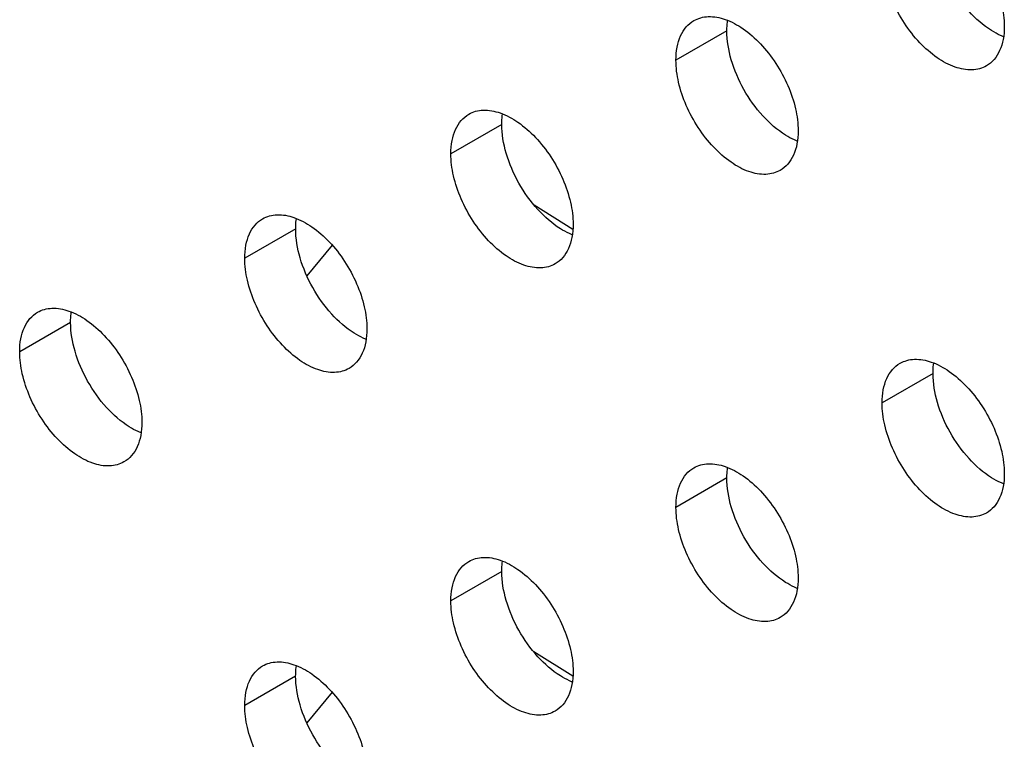
# Model space of a CAD drawing. Units: millimetres. Extents: x 124 to 189, y 47 to 172.
# Drawn here: x 134 to 140, y 114 to 119 of the extents above; entities that cross this region are included whole.
import ezdxf

# ---------------------------------------------------------------- set-up
doc = ezdxf.new("R2010")
doc.units = ezdxf.units.MM
doc.header["$LTSCALE"] = 16.335
doc.layers.get('0').update_dxf_attribs({"linetype": 'CONTINUOUS'})
doc.layers.add('ASSI', color=7, linetype='CONTINUOUS')

msp = doc.modelspace()

# ---------------------------------------------------------------- linework, layer by layer
at = {"color": 250, "linetype": 'CONTINUOUS'}
for p, q in [((138.434, 118.7795), (138.0804, 118.5754)), ((136.8709, 118.1301), (136.5174, 117.926)), ((135.4392, 117.4044), (135.0856, 117.2002)), ((133.876, 116.755), (133.5224, 116.5509)), ((139.8659, 116.4006), (139.5123, 116.1965)), ((138.434, 115.675), (138.0804, 115.4709)), ((136.8709, 115.0255), (136.5174, 114.8214)), ((135.4391, 114.2998), (135.0856, 114.0957))]:
    msp.add_line(p, q, dxfattribs=at)
at = {"color": 7, "linetype": 'CONTINUOUS'}
for p, q in [((137.3646, 117.4012), (137.0961, 117.568)), ((135.6931, 117.2912), (135.5169, 117.0775)), ((137.3647, 114.2985), (137.0925, 114.4676)), ((135.6923, 114.1876), (135.5164, 113.9742))]:
    msp.add_line(p, q, dxfattribs=at)
for points, knots in [([(139.6366, 119.5756), (139.6514, 119.5841), (139.684, 119.5977), (139.7584, 119.6085), (139.8633, 119.588), (139.9869, 119.5202), (140.1057, 119.4151), (140.2104, 119.2809), (140.293, 119.1284), (140.3465, 118.9701), (140.3609, 118.8623), (140.3609, 118.811)], [0, 0, 0, 0, 0.042878, 0.087528, 0.186941, 0.304263, 0.437996, 0.582405, 0.729624, 0.871261, 1, 1, 1, 1]), ([(140.273, 118.7805), (140.2147, 118.8169), (140.1051, 118.9135), (139.9774, 119.0932), (139.8906, 119.2947), (139.8659, 119.4374), (139.8659, 119.505)], [0, 0, 0, 0, 0.239688, 0.5025, 0.763945, 1, 1, 1, 1]), ([(140.2365, 118.5363), (140.2217, 118.5278), (140.1891, 118.5142), (140.1148, 118.5034), (140.0099, 118.5239), (139.8863, 118.5917), (139.7675, 118.6968), (139.6627, 118.831), (139.5802, 118.9835), (139.5267, 119.1418), (139.5123, 119.2496), (139.5123, 119.3009)], [0, 0, 0, 0, 0.042878, 0.087528, 0.186941, 0.304263, 0.437996, 0.582405, 0.729624, 0.871261, 1, 1, 1, 1]), ([(138.2048, 118.8501), (138.2196, 118.8586), (138.2522, 118.8722), (138.3265, 118.883), (138.4314, 118.8625), (138.555, 118.7947), (138.6738, 118.6896), (138.7786, 118.5554), (138.8611, 118.4029), (138.9146, 118.2446), (138.929, 118.1367), (138.929, 118.0855)], [0, 0, 0, 0, 0.042878, 0.087528, 0.186941, 0.304263, 0.437996, 0.582405, 0.729624, 0.871261, 1, 1, 1, 1]), ([(138.434, 118.7795), (138.434, 118.7858), (138.4344, 118.81), (138.4365, 118.8342), (138.4391, 118.852)], [0, 0, 0, 0, 0.257455, 1, 1, 1, 1]), ([(138.0804, 118.5754), (138.0804, 118.6058), (138.085, 118.6636), (138.1085, 118.7431), (138.1479, 118.8075), (138.185, 118.8387), (138.2048, 118.8501)], [0, 0, 0, 0, 0.289752, 0.54908, 0.782217, 1, 1, 1, 1]), ([(140.3609, 118.811), (140.3609, 118.7806), (140.3563, 118.7227), (140.3328, 118.6433), (140.2934, 118.5788), (140.2563, 118.5477), (140.2365, 118.5363)], [0, 0, 0, 0, 0.289752, 0.54908, 0.782217, 1, 1, 1, 1]), ([(138.8411, 118.055), (138.7828, 118.0914), (138.6732, 118.188), (138.5455, 118.3677), (138.4587, 118.5692), (138.434, 118.7119), (138.434, 118.7795)], [0, 0, 0, 0, 0.239688, 0.5025, 0.763945, 1, 1, 1, 1]), ([(140.3557, 118.7382), (140.3488, 118.741), (140.3203, 118.7531), (140.293, 118.768), (140.273, 118.7805)], [0, 0, 0, 0, 0.240423, 1, 1, 1, 1]), ([(138.8047, 117.8108), (138.7899, 117.8023), (138.7572, 117.7887), (138.6829, 117.7778), (138.578, 117.7983), (138.4544, 117.8662), (138.3356, 117.9713), (138.2308, 118.1055), (138.1483, 118.258), (138.0948, 118.4163), (138.0804, 118.5241), (138.0804, 118.5754)], [0, 0, 0, 0, 0.042878, 0.087528, 0.186941, 0.304263, 0.437996, 0.582405, 0.729624, 0.871261, 1, 1, 1, 1]), ([(136.5174, 117.926), (136.5174, 117.9564), (136.522, 118.0142), (136.5454, 118.0937), (136.5848, 118.1581), (136.6219, 118.1893), (136.6417, 118.2007)], [0, 0, 0, 0, 0.289752, 0.54908, 0.782217, 1, 1, 1, 1]), ([(136.6417, 118.2007), (136.6565, 118.2092), (136.6891, 118.2228), (136.7634, 118.2336), (136.8683, 118.2131), (136.9919, 118.1453), (137.1107, 118.0402), (137.2155, 117.906), (137.298, 117.7535), (137.3516, 117.5952), (137.3659, 117.4873), (137.3659, 117.4361)], [0, 0, 0, 0, 0.042878, 0.087528, 0.186941, 0.304263, 0.437996, 0.582405, 0.729624, 0.871261, 1, 1, 1, 1]), ([(136.8709, 118.1301), (136.8709, 118.1364), (136.8713, 118.1606), (136.8734, 118.1848), (136.876, 118.2026)], [0, 0, 0, 0, 0.257455, 1, 1, 1, 1]), ([(137.278, 117.4056), (137.2198, 117.442), (137.1102, 117.5386), (136.9824, 117.7183), (136.8956, 117.9198), (136.8709, 118.0625), (136.8709, 118.1301)], [0, 0, 0, 0, 0.239688, 0.5025, 0.763945, 1, 1, 1, 1]), ([(138.929, 118.0855), (138.929, 118.0551), (138.9244, 117.9972), (138.9009, 117.9178), (138.8615, 117.8533), (138.8245, 117.8222), (138.8047, 117.8108)], [0, 0, 0, 0, 0.289752, 0.54908, 0.782217, 1, 1, 1, 1]), ([(138.9238, 118.0127), (138.9169, 118.0155), (138.8884, 118.0276), (138.8611, 118.0425), (138.8411, 118.055)], [0, 0, 0, 0, 0.240423, 1, 1, 1, 1]), ([(137.2416, 117.1614), (137.2268, 117.1529), (137.1942, 117.1393), (137.1199, 117.1284), (137.0149, 117.1489), (136.8914, 117.2168), (136.7726, 117.3219), (136.6678, 117.4561), (136.5853, 117.6086), (136.5317, 117.7669), (136.5174, 117.8747), (136.5174, 117.926)], [0, 0, 0, 0, 0.042878, 0.087528, 0.186941, 0.304263, 0.437996, 0.582405, 0.729624, 0.871261, 1, 1, 1, 1]), ([(135.2099, 117.4749), (135.2247, 117.4834), (135.2573, 117.497), (135.3317, 117.5078), (135.4366, 117.4873), (135.5602, 117.4195), (135.679, 117.3144), (135.7837, 117.1802), (135.8663, 117.0277), (135.9198, 116.8694), (135.9341, 116.7616), (135.9341, 116.7103)], [0, 0, 0, 0, 0.042878, 0.087528, 0.186941, 0.304263, 0.437996, 0.582405, 0.729624, 0.871261, 1, 1, 1, 1]), ([(135.0856, 117.2002), (135.0856, 117.2306), (135.0902, 117.2885), (135.1137, 117.3679), (135.1531, 117.4323), (135.1901, 117.4635), (135.2099, 117.4749)], [0, 0, 0, 0, 0.289752, 0.54908, 0.782217, 1, 1, 1, 1]), ([(135.4392, 117.4044), (135.4392, 117.4106), (135.4396, 117.4348), (135.4416, 117.459), (135.4442, 117.4768)], [0, 0, 0, 0, 0.257455, 1, 1, 1, 1]), ([(137.3659, 117.4361), (137.3659, 117.4057), (137.3613, 117.3478), (137.3379, 117.2684), (137.2984, 117.2039), (137.2614, 117.1728), (137.2416, 117.1614)], [0, 0, 0, 0, 0.289752, 0.54908, 0.782217, 1, 1, 1, 1]), ([(135.8463, 116.6798), (135.788, 116.7162), (135.6784, 116.8128), (135.5507, 116.9925), (135.4639, 117.194), (135.4392, 117.3367), (135.4392, 117.4044)], [0, 0, 0, 0, 0.239688, 0.5025, 0.763945, 1, 1, 1, 1]), ([(137.3608, 117.3633), (137.3538, 117.3661), (137.3253, 117.3782), (137.298, 117.3931), (137.278, 117.4056)], [0, 0, 0, 0, 0.240423, 1, 1, 1, 1]), ([(135.8098, 116.4356), (135.795, 116.4271), (135.7624, 116.4135), (135.6881, 116.4027), (135.5832, 116.4232), (135.4596, 116.491), (135.3408, 116.5961), (135.236, 116.7303), (135.1535, 116.8828), (135.1, 117.0411), (135.0856, 117.1489), (135.0856, 117.2002)], [0, 0, 0, 0, 0.042878, 0.087528, 0.186941, 0.304263, 0.437996, 0.582405, 0.729624, 0.871261, 1, 1, 1, 1]), ([(133.5224, 116.5509), (133.5224, 116.5813), (133.527, 116.6391), (133.5505, 116.7185), (133.5899, 116.783), (133.6269, 116.8141), (133.6467, 116.8255)], [0, 0, 0, 0, 0.289752, 0.54908, 0.782217, 1, 1, 1, 1]), ([(133.6467, 116.8255), (133.6615, 116.8341), (133.6942, 116.8476), (133.7685, 116.8585), (133.8734, 116.838), (133.997, 116.7702), (134.1158, 116.6651), (134.2206, 116.5309), (134.3031, 116.3783), (134.3566, 116.22), (134.371, 116.1122), (134.371, 116.0609)], [0, 0, 0, 0, 0.042878, 0.087528, 0.186941, 0.304263, 0.437996, 0.582405, 0.729624, 0.871261, 1, 1, 1, 1]), ([(133.876, 116.755), (133.876, 116.7612), (133.8764, 116.7854), (133.8784, 116.8096), (133.881, 116.8274)], [0, 0, 0, 0, 0.257455, 1, 1, 1, 1]), ([(134.2831, 116.0305), (134.2248, 116.0668), (134.1152, 116.1634), (133.9875, 116.3431), (133.9007, 116.5447), (133.876, 116.6873), (133.876, 116.755)], [0, 0, 0, 0, 0.239688, 0.5025, 0.763945, 1, 1, 1, 1]), ([(135.9341, 116.7103), (135.9341, 116.6799), (135.9295, 116.6221), (135.9061, 116.5426), (135.8667, 116.4782), (135.8296, 116.447), (135.8098, 116.4356)], [0, 0, 0, 0, 0.289752, 0.54908, 0.782217, 1, 1, 1, 1]), ([(135.929, 116.6375), (135.9221, 116.6403), (135.8936, 116.6524), (135.8663, 116.6674), (135.8463, 116.6798)], [0, 0, 0, 0, 0.240423, 1, 1, 1, 1]), ([(134.2466, 115.7863), (134.2318, 115.7777), (134.1992, 115.7642), (134.1249, 115.7533), (134.02, 115.7738), (133.8964, 115.8416), (133.7776, 115.9467), (133.6728, 116.0809), (133.5903, 116.2334), (133.5368, 116.3918), (133.5224, 116.4996), (133.5224, 116.5509)], [0, 0, 0, 0, 0.042878, 0.087528, 0.186941, 0.304263, 0.437996, 0.582405, 0.729624, 0.871261, 1, 1, 1, 1]), ([(139.5123, 116.1965), (139.5123, 116.2269), (139.5169, 116.2847), (139.5404, 116.3642), (139.5798, 116.4286), (139.6168, 116.4598), (139.6366, 116.4712)], [0, 0, 0, 0, 0.289752, 0.54908, 0.782217, 1, 1, 1, 1]), ([(139.6366, 116.4712), (139.6514, 116.4797), (139.684, 116.4933), (139.7584, 116.5041), (139.8633, 116.4836), (139.9869, 116.4158), (140.1057, 116.3107), (140.2104, 116.1765), (140.293, 116.024), (140.3465, 115.8657), (140.3609, 115.7579), (140.3609, 115.7066)], [0, 0, 0, 0, 0.042878, 0.087528, 0.186941, 0.304263, 0.437996, 0.582405, 0.729624, 0.871261, 1, 1, 1, 1]), ([(139.8659, 116.4006), (139.8659, 116.4069), (139.8663, 116.4311), (139.8683, 116.4553), (139.8709, 116.4731)], [0, 0, 0, 0, 0.257455, 1, 1, 1, 1]), ([(140.273, 115.6761), (140.2147, 115.7125), (140.1051, 115.8091), (139.9774, 115.9888), (139.8906, 116.1903), (139.8659, 116.333), (139.8659, 116.4006)], [0, 0, 0, 0, 0.239688, 0.5025, 0.763945, 1, 1, 1, 1]), ([(140.2365, 115.4319), (140.2217, 115.4234), (140.1891, 115.4098), (140.1148, 115.399), (140.0099, 115.4195), (139.8863, 115.4873), (139.7675, 115.5924), (139.6627, 115.7266), (139.5802, 115.8791), (139.5267, 116.0374), (139.5123, 116.1452), (139.5123, 116.1965)], [0, 0, 0, 0, 0.042878, 0.087528, 0.186941, 0.304263, 0.437996, 0.582405, 0.729624, 0.871261, 1, 1, 1, 1]), ([(134.371, 116.0609), (134.371, 116.0305), (134.3664, 115.9727), (134.3429, 115.8933), (134.3035, 115.8288), (134.2664, 115.7977), (134.2466, 115.7863)], [0, 0, 0, 0, 0.289752, 0.54908, 0.782217, 1, 1, 1, 1]), ([(134.3658, 115.9882), (134.3589, 115.9909), (134.3304, 116.0031), (134.3031, 116.018), (134.2831, 116.0305)], [0, 0, 0, 0, 0.240423, 1, 1, 1, 1]), ([(138.2048, 115.7455), (138.2196, 115.7541), (138.2522, 115.7676), (138.3265, 115.7785), (138.4314, 115.758), (138.555, 115.6902), (138.6738, 115.5851), (138.7786, 115.4509), (138.8611, 115.2984), (138.9146, 115.14), (138.929, 115.0322), (138.929, 114.9809)], [0, 0, 0, 0, 0.042878, 0.087528, 0.186941, 0.304263, 0.437996, 0.582405, 0.729624, 0.871261, 1, 1, 1, 1]), ([(138.0804, 115.4709), (138.0804, 115.5013), (138.085, 115.5591), (138.1085, 115.6385), (138.1479, 115.703), (138.185, 115.7341), (138.2048, 115.7455)], [0, 0, 0, 0, 0.289752, 0.54908, 0.782217, 1, 1, 1, 1]), ([(138.434, 115.675), (138.434, 115.6812), (138.4344, 115.7054), (138.4365, 115.7296), (138.4391, 115.7474)], [0, 0, 0, 0, 0.257455, 1, 1, 1, 1]), ([(140.3609, 115.7066), (140.3609, 115.6762), (140.3563, 115.6183), (140.3328, 115.5389), (140.2934, 115.4745), (140.2563, 115.4433), (140.2365, 115.4319)], [0, 0, 0, 0, 0.289752, 0.54908, 0.782217, 1, 1, 1, 1]), ([(138.8411, 114.9505), (138.7828, 114.9868), (138.6732, 115.0834), (138.5455, 115.2631), (138.4587, 115.4647), (138.434, 115.6074), (138.434, 115.675)], [0, 0, 0, 0, 0.239688, 0.5025, 0.763945, 1, 1, 1, 1]), ([(140.3557, 115.6338), (140.3488, 115.6366), (140.3203, 115.6487), (140.293, 115.6636), (140.273, 115.6761)], [0, 0, 0, 0, 0.240423, 1, 1, 1, 1]), ([(138.8047, 114.7063), (138.7899, 114.6977), (138.7572, 114.6842), (138.6829, 114.6733), (138.578, 114.6938), (138.4544, 114.7616), (138.3356, 114.8667), (138.2308, 115.0009), (138.1483, 115.1534), (138.0948, 115.3118), (138.0804, 115.4196), (138.0804, 115.4709)], [0, 0, 0, 0, 0.042878, 0.087528, 0.186941, 0.304263, 0.437996, 0.582405, 0.729624, 0.871261, 1, 1, 1, 1]), ([(136.5174, 114.8214), (136.5174, 114.8518), (136.522, 114.9096), (136.5454, 114.9891), (136.5848, 115.0535), (136.6219, 115.0847), (136.6417, 115.0961)], [0, 0, 0, 0, 0.289752, 0.54908, 0.782217, 1, 1, 1, 1]), ([(136.6417, 115.0961), (136.6565, 115.1046), (136.6891, 115.1182), (136.7634, 115.129), (136.8683, 115.1085), (136.9919, 115.0407), (137.1107, 114.9356), (137.2155, 114.8014), (137.298, 114.6489), (137.3515, 114.4906), (137.3659, 114.3828), (137.3659, 114.3315)], [0, 0, 0, 0, 0.042878, 0.087528, 0.186941, 0.304263, 0.437996, 0.582405, 0.729624, 0.871261, 1, 1, 1, 1]), ([(136.8709, 115.0255), (136.8709, 115.0318), (136.8713, 115.056), (136.8734, 115.0802), (136.876, 115.098)], [0, 0, 0, 0, 0.257455, 1, 1, 1, 1]), ([(137.278, 114.301), (137.2198, 114.3374), (137.1101, 114.434), (136.9824, 114.6137), (136.8956, 114.8152), (136.8709, 114.9579), (136.8709, 115.0255)], [0, 0, 0, 0, 0.239688, 0.5025, 0.763945, 1, 1, 1, 1]), ([(138.929, 114.9809), (138.929, 114.9505), (138.9244, 114.8927), (138.9009, 114.8133), (138.8615, 114.7488), (138.8245, 114.7177), (138.8047, 114.7063)], [0, 0, 0, 0, 0.289752, 0.54908, 0.782217, 1, 1, 1, 1]), ([(138.9238, 114.9082), (138.9169, 114.9109), (138.8884, 114.9231), (138.8611, 114.938), (138.8411, 114.9505)], [0, 0, 0, 0, 0.240423, 1, 1, 1, 1]), ([(137.2416, 114.0568), (137.2268, 114.0483), (137.1942, 114.0347), (137.1198, 114.0239), (137.0149, 114.0444), (136.8913, 114.1122), (136.7726, 114.2173), (136.6678, 114.3515), (136.5853, 114.504), (136.5317, 114.6623), (136.5174, 114.7701), (136.5174, 114.8214)], [0, 0, 0, 0, 0.042878, 0.087528, 0.186941, 0.304263, 0.437996, 0.582405, 0.729624, 0.871261, 1, 1, 1, 1]), ([(135.0856, 114.0957), (135.0856, 114.1261), (135.0902, 114.1839), (135.1136, 114.2634), (135.1531, 114.3278), (135.1901, 114.3589), (135.2099, 114.3704)], [0, 0, 0, 0, 0.289752, 0.54908, 0.782217, 1, 1, 1, 1]), ([(135.2099, 114.3704), (135.2247, 114.3789), (135.2573, 114.3924), (135.3316, 114.4033), (135.4366, 114.3828), (135.5601, 114.315), (135.6789, 114.2099), (135.7837, 114.0757), (135.8662, 113.9232), (135.9198, 113.7649), (135.9341, 113.657), (135.9341, 113.6058)], [0, 0, 0, 0, 0.042878, 0.087528, 0.186941, 0.304263, 0.437996, 0.582405, 0.729624, 0.871261, 1, 1, 1, 1]), ([(135.4391, 114.2998), (135.4391, 114.3061), (135.4396, 114.3303), (135.4416, 114.3545), (135.4442, 114.3722)], [0, 0, 0, 0, 0.257455, 1, 1, 1, 1]), ([(135.8463, 113.5753), (135.788, 113.6116), (135.6784, 113.7083), (135.5506, 113.888), (135.4639, 114.0895), (135.4391, 114.2322), (135.4391, 114.2998)], [0, 0, 0, 0, 0.239688, 0.5025, 0.763945, 1, 1, 1, 1]), ([(137.3659, 114.3315), (137.3659, 114.3011), (137.3613, 114.2432), (137.3379, 114.1638), (137.2984, 114.0993), (137.2614, 114.0682), (137.2416, 114.0568)], [0, 0, 0, 0, 0.289752, 0.54908, 0.782217, 1, 1, 1, 1]), ([(137.3608, 114.2587), (137.3538, 114.2615), (137.3253, 114.2736), (137.298, 114.2885), (137.278, 114.301)], [0, 0, 0, 0, 0.240423, 1, 1, 1, 1]), ([(135.8098, 113.3311), (135.795, 113.3225), (135.7624, 113.309), (135.6881, 113.2981), (135.5832, 113.3186), (135.4596, 113.3865), (135.3408, 113.4915), (135.236, 113.6257), (135.1535, 113.7783), (135.0999, 113.9366), (135.0856, 114.0444), (135.0856, 114.0957)], [0, 0, 0, 0, 0.042878, 0.087528, 0.186941, 0.304263, 0.437996, 0.582405, 0.729624, 0.871261, 1, 1, 1, 1])]:
    msp.add_open_spline(points, degree=3, knots=knots, dxfattribs=at)
at = {"layer": 'ASSI', "color": 250, "linetype": 'CONTINUOUS'}
for p, q in [((138.434, 118.7795), (138.0804, 118.5754)), ((136.8709, 118.1301), (136.5174, 117.926)), ((135.4392, 117.4044), (135.0856, 117.2002)), ((133.876, 116.755), (133.5224, 116.5509)), ((139.8659, 116.4006), (139.5123, 116.1965)), ((138.434, 115.675), (138.0804, 115.4709)), ((136.8709, 115.0255), (136.5174, 114.8214)), ((135.4391, 114.2998), (135.0856, 114.0957))]:
    msp.add_line(p, q, dxfattribs=at)
at = {"layer": 'ASSI', "color": 7, "linetype": 'CONTINUOUS'}
for points, knots in [([(139.6366, 119.5756), (139.6514, 119.5841), (139.684, 119.5977), (139.7584, 119.6085), (139.8633, 119.588), (139.9869, 119.5202), (140.1057, 119.4151), (140.2104, 119.2809), (140.293, 119.1284), (140.3465, 118.9701), (140.3609, 118.8623), (140.3609, 118.811)], [0, 0, 0, 0, 0.042878, 0.087528, 0.186941, 0.304263, 0.437996, 0.582405, 0.729624, 0.871261, 1, 1, 1, 1]), ([(140.273, 118.7805), (140.2147, 118.8169), (140.1051, 118.9135), (139.9774, 119.0932), (139.8906, 119.2947), (139.8659, 119.4374), (139.8659, 119.505)], [0, 0, 0, 0, 0.239688, 0.5025, 0.763945, 1, 1, 1, 1]), ([(140.2365, 118.5363), (140.2217, 118.5278), (140.1891, 118.5142), (140.1148, 118.5034), (140.0099, 118.5239), (139.8863, 118.5917), (139.7675, 118.6968), (139.6627, 118.831), (139.5802, 118.9835), (139.5267, 119.1418), (139.5123, 119.2496), (139.5123, 119.3009)], [0, 0, 0, 0, 0.042878, 0.087528, 0.186941, 0.304263, 0.437996, 0.582405, 0.729624, 0.871261, 1, 1, 1, 1]), ([(138.2048, 118.8501), (138.2196, 118.8586), (138.2522, 118.8722), (138.3265, 118.883), (138.4314, 118.8625), (138.555, 118.7947), (138.6738, 118.6896), (138.7786, 118.5554), (138.8611, 118.4029), (138.9146, 118.2446), (138.929, 118.1367), (138.929, 118.0855)], [0, 0, 0, 0, 0.042878, 0.087528, 0.186941, 0.304263, 0.437996, 0.582405, 0.729624, 0.871261, 1, 1, 1, 1]), ([(138.434, 118.7795), (138.434, 118.7858), (138.4344, 118.81), (138.4365, 118.8342), (138.4391, 118.852)], [0, 0, 0, 0, 0.257455, 1, 1, 1, 1]), ([(138.0804, 118.5754), (138.0804, 118.6058), (138.085, 118.6636), (138.1085, 118.7431), (138.1479, 118.8075), (138.185, 118.8387), (138.2048, 118.8501)], [0, 0, 0, 0, 0.289752, 0.54908, 0.782217, 1, 1, 1, 1]), ([(140.3609, 118.811), (140.3609, 118.7806), (140.3563, 118.7227), (140.3328, 118.6433), (140.2934, 118.5788), (140.2563, 118.5477), (140.2365, 118.5363)], [0, 0, 0, 0, 0.289752, 0.54908, 0.782217, 1, 1, 1, 1]), ([(138.8411, 118.055), (138.7828, 118.0914), (138.6732, 118.188), (138.5455, 118.3677), (138.4587, 118.5692), (138.434, 118.7119), (138.434, 118.7795)], [0, 0, 0, 0, 0.239688, 0.5025, 0.763945, 1, 1, 1, 1]), ([(140.3557, 118.7382), (140.3488, 118.741), (140.3203, 118.7531), (140.293, 118.768), (140.273, 118.7805)], [0, 0, 0, 0, 0.240423, 1, 1, 1, 1]), ([(138.8047, 117.8108), (138.7899, 117.8023), (138.7572, 117.7887), (138.6829, 117.7778), (138.578, 117.7983), (138.4544, 117.8662), (138.3356, 117.9713), (138.2308, 118.1055), (138.1483, 118.258), (138.0948, 118.4163), (138.0804, 118.5241), (138.0804, 118.5754)], [0, 0, 0, 0, 0.042878, 0.087528, 0.186941, 0.304263, 0.437996, 0.582405, 0.729624, 0.871261, 1, 1, 1, 1]), ([(136.5174, 117.926), (136.5174, 117.9564), (136.522, 118.0142), (136.5454, 118.0937), (136.5848, 118.1581), (136.6219, 118.1893), (136.6417, 118.2007)], [0, 0, 0, 0, 0.289752, 0.54908, 0.782217, 1, 1, 1, 1]), ([(136.6417, 118.2007), (136.6565, 118.2092), (136.6891, 118.2228), (136.7634, 118.2336), (136.8683, 118.2131), (136.9919, 118.1453), (137.1107, 118.0402), (137.2155, 117.906), (137.298, 117.7535), (137.3516, 117.5952), (137.3659, 117.4873), (137.3659, 117.4361)], [0, 0, 0, 0, 0.042878, 0.087528, 0.186941, 0.304263, 0.437996, 0.582405, 0.729624, 0.871261, 1, 1, 1, 1]), ([(136.8709, 118.1301), (136.8709, 118.1364), (136.8713, 118.1606), (136.8734, 118.1848), (136.876, 118.2026)], [0, 0, 0, 0, 0.257455, 1, 1, 1, 1]), ([(137.278, 117.4056), (137.2198, 117.442), (137.1102, 117.5386), (136.9824, 117.7183), (136.8956, 117.9198), (136.8709, 118.0625), (136.8709, 118.1301)], [0, 0, 0, 0, 0.239688, 0.5025, 0.763945, 1, 1, 1, 1]), ([(138.929, 118.0855), (138.929, 118.0551), (138.9244, 117.9972), (138.9009, 117.9178), (138.8615, 117.8533), (138.8245, 117.8222), (138.8047, 117.8108)], [0, 0, 0, 0, 0.289752, 0.54908, 0.782217, 1, 1, 1, 1]), ([(138.9238, 118.0127), (138.9169, 118.0155), (138.8884, 118.0276), (138.8611, 118.0425), (138.8411, 118.055)], [0, 0, 0, 0, 0.240423, 1, 1, 1, 1]), ([(137.2416, 117.1614), (137.2268, 117.1529), (137.1942, 117.1393), (137.1199, 117.1284), (137.0149, 117.1489), (136.8914, 117.2168), (136.7726, 117.3219), (136.6678, 117.4561), (136.5853, 117.6086), (136.5317, 117.7669), (136.5174, 117.8747), (136.5174, 117.926)], [0, 0, 0, 0, 0.042878, 0.087528, 0.186941, 0.304263, 0.437996, 0.582405, 0.729624, 0.871261, 1, 1, 1, 1]), ([(135.2099, 117.4749), (135.2247, 117.4834), (135.2573, 117.497), (135.3317, 117.5078), (135.4366, 117.4873), (135.5602, 117.4195), (135.679, 117.3144), (135.7837, 117.1802), (135.8663, 117.0277), (135.9198, 116.8694), (135.9341, 116.7616), (135.9341, 116.7103)], [0, 0, 0, 0, 0.042878, 0.087528, 0.186941, 0.304263, 0.437996, 0.582405, 0.729624, 0.871261, 1, 1, 1, 1]), ([(135.0856, 117.2002), (135.0856, 117.2306), (135.0902, 117.2885), (135.1137, 117.3679), (135.1531, 117.4323), (135.1901, 117.4635), (135.2099, 117.4749)], [0, 0, 0, 0, 0.289752, 0.54908, 0.782217, 1, 1, 1, 1]), ([(135.4392, 117.4044), (135.4392, 117.4106), (135.4396, 117.4348), (135.4416, 117.459), (135.4442, 117.4768)], [0, 0, 0, 0, 0.257455, 1, 1, 1, 1]), ([(137.3659, 117.4361), (137.3659, 117.4057), (137.3613, 117.3478), (137.3379, 117.2684), (137.2984, 117.2039), (137.2614, 117.1728), (137.2416, 117.1614)], [0, 0, 0, 0, 0.289752, 0.54908, 0.782217, 1, 1, 1, 1]), ([(135.8463, 116.6798), (135.788, 116.7162), (135.6784, 116.8128), (135.5507, 116.9925), (135.4639, 117.194), (135.4392, 117.3367), (135.4392, 117.4044)], [0, 0, 0, 0, 0.239688, 0.5025, 0.763945, 1, 1, 1, 1]), ([(137.3608, 117.3633), (137.3538, 117.3661), (137.3253, 117.3782), (137.298, 117.3931), (137.278, 117.4056)], [0, 0, 0, 0, 0.240423, 1, 1, 1, 1]), ([(135.8098, 116.4356), (135.795, 116.4271), (135.7624, 116.4135), (135.6881, 116.4027), (135.5832, 116.4232), (135.4596, 116.491), (135.3408, 116.5961), (135.236, 116.7303), (135.1535, 116.8828), (135.1, 117.0411), (135.0856, 117.1489), (135.0856, 117.2002)], [0, 0, 0, 0, 0.042878, 0.087528, 0.186941, 0.304263, 0.437996, 0.582405, 0.729624, 0.871261, 1, 1, 1, 1]), ([(133.5224, 116.5509), (133.5224, 116.5813), (133.527, 116.6391), (133.5505, 116.7185), (133.5899, 116.783), (133.6269, 116.8141), (133.6467, 116.8255)], [0, 0, 0, 0, 0.289752, 0.54908, 0.782217, 1, 1, 1, 1]), ([(133.6467, 116.8255), (133.6615, 116.8341), (133.6942, 116.8476), (133.7685, 116.8585), (133.8734, 116.838), (133.997, 116.7702), (134.1158, 116.6651), (134.2206, 116.5309), (134.3031, 116.3783), (134.3566, 116.22), (134.371, 116.1122), (134.371, 116.0609)], [0, 0, 0, 0, 0.042878, 0.087528, 0.186941, 0.304263, 0.437996, 0.582405, 0.729624, 0.871261, 1, 1, 1, 1]), ([(133.876, 116.755), (133.876, 116.7612), (133.8764, 116.7854), (133.8784, 116.8096), (133.881, 116.8274)], [0, 0, 0, 0, 0.257455, 1, 1, 1, 1]), ([(134.2831, 116.0305), (134.2248, 116.0668), (134.1152, 116.1634), (133.9875, 116.3431), (133.9007, 116.5447), (133.876, 116.6873), (133.876, 116.755)], [0, 0, 0, 0, 0.239688, 0.5025, 0.763945, 1, 1, 1, 1]), ([(135.9341, 116.7103), (135.9341, 116.6799), (135.9295, 116.6221), (135.9061, 116.5426), (135.8667, 116.4782), (135.8296, 116.447), (135.8098, 116.4356)], [0, 0, 0, 0, 0.289752, 0.54908, 0.782217, 1, 1, 1, 1]), ([(135.929, 116.6375), (135.9221, 116.6403), (135.8936, 116.6524), (135.8663, 116.6674), (135.8463, 116.6798)], [0, 0, 0, 0, 0.240423, 1, 1, 1, 1]), ([(134.2466, 115.7863), (134.2318, 115.7777), (134.1992, 115.7642), (134.1249, 115.7533), (134.02, 115.7738), (133.8964, 115.8416), (133.7776, 115.9467), (133.6728, 116.0809), (133.5903, 116.2334), (133.5368, 116.3918), (133.5224, 116.4996), (133.5224, 116.5509)], [0, 0, 0, 0, 0.042878, 0.087528, 0.186941, 0.304263, 0.437996, 0.582405, 0.729624, 0.871261, 1, 1, 1, 1]), ([(139.5123, 116.1965), (139.5123, 116.2269), (139.5169, 116.2847), (139.5404, 116.3642), (139.5798, 116.4286), (139.6168, 116.4598), (139.6366, 116.4712)], [0, 0, 0, 0, 0.289752, 0.54908, 0.782217, 1, 1, 1, 1]), ([(139.6366, 116.4712), (139.6514, 116.4797), (139.684, 116.4933), (139.7584, 116.5041), (139.8633, 116.4836), (139.9869, 116.4158), (140.1057, 116.3107), (140.2104, 116.1765), (140.293, 116.024), (140.3465, 115.8657), (140.3609, 115.7579), (140.3609, 115.7066)], [0, 0, 0, 0, 0.042878, 0.087528, 0.186941, 0.304263, 0.437996, 0.582405, 0.729624, 0.871261, 1, 1, 1, 1]), ([(139.8659, 116.4006), (139.8659, 116.4069), (139.8663, 116.4311), (139.8683, 116.4553), (139.8709, 116.4731)], [0, 0, 0, 0, 0.257455, 1, 1, 1, 1]), ([(140.273, 115.6761), (140.2147, 115.7125), (140.1051, 115.8091), (139.9774, 115.9888), (139.8906, 116.1903), (139.8659, 116.333), (139.8659, 116.4006)], [0, 0, 0, 0, 0.239688, 0.5025, 0.763945, 1, 1, 1, 1]), ([(140.2365, 115.4319), (140.2217, 115.4234), (140.1891, 115.4098), (140.1148, 115.399), (140.0099, 115.4195), (139.8863, 115.4873), (139.7675, 115.5924), (139.6627, 115.7266), (139.5802, 115.8791), (139.5267, 116.0374), (139.5123, 116.1452), (139.5123, 116.1965)], [0, 0, 0, 0, 0.042878, 0.087528, 0.186941, 0.304263, 0.437996, 0.582405, 0.729624, 0.871261, 1, 1, 1, 1]), ([(134.371, 116.0609), (134.371, 116.0305), (134.3664, 115.9727), (134.3429, 115.8933), (134.3035, 115.8288), (134.2664, 115.7977), (134.2466, 115.7863)], [0, 0, 0, 0, 0.289752, 0.54908, 0.782217, 1, 1, 1, 1]), ([(134.3658, 115.9882), (134.3589, 115.9909), (134.3304, 116.0031), (134.3031, 116.018), (134.2831, 116.0305)], [0, 0, 0, 0, 0.240423, 1, 1, 1, 1]), ([(138.2048, 115.7455), (138.2196, 115.7541), (138.2522, 115.7676), (138.3265, 115.7785), (138.4314, 115.758), (138.555, 115.6902), (138.6738, 115.5851), (138.7786, 115.4509), (138.8611, 115.2984), (138.9146, 115.14), (138.929, 115.0322), (138.929, 114.9809)], [0, 0, 0, 0, 0.042878, 0.087528, 0.186941, 0.304263, 0.437996, 0.582405, 0.729624, 0.871261, 1, 1, 1, 1]), ([(138.0804, 115.4709), (138.0804, 115.5013), (138.085, 115.5591), (138.1085, 115.6385), (138.1479, 115.703), (138.185, 115.7341), (138.2048, 115.7455)], [0, 0, 0, 0, 0.289752, 0.54908, 0.782217, 1, 1, 1, 1]), ([(138.434, 115.675), (138.434, 115.6812), (138.4344, 115.7054), (138.4365, 115.7296), (138.4391, 115.7474)], [0, 0, 0, 0, 0.257455, 1, 1, 1, 1]), ([(140.3609, 115.7066), (140.3609, 115.6762), (140.3563, 115.6183), (140.3328, 115.5389), (140.2934, 115.4745), (140.2563, 115.4433), (140.2365, 115.4319)], [0, 0, 0, 0, 0.289752, 0.54908, 0.782217, 1, 1, 1, 1]), ([(138.8411, 114.9505), (138.7828, 114.9868), (138.6732, 115.0834), (138.5455, 115.2631), (138.4587, 115.4647), (138.434, 115.6074), (138.434, 115.675)], [0, 0, 0, 0, 0.239688, 0.5025, 0.763945, 1, 1, 1, 1]), ([(140.3557, 115.6338), (140.3488, 115.6366), (140.3203, 115.6487), (140.293, 115.6636), (140.273, 115.6761)], [0, 0, 0, 0, 0.240423, 1, 1, 1, 1]), ([(138.8047, 114.7063), (138.7899, 114.6977), (138.7572, 114.6842), (138.6829, 114.6733), (138.578, 114.6938), (138.4544, 114.7616), (138.3356, 114.8667), (138.2308, 115.0009), (138.1483, 115.1534), (138.0948, 115.3118), (138.0804, 115.4196), (138.0804, 115.4709)], [0, 0, 0, 0, 0.042878, 0.087528, 0.186941, 0.304263, 0.437996, 0.582405, 0.729624, 0.871261, 1, 1, 1, 1]), ([(136.5174, 114.8214), (136.5174, 114.8518), (136.522, 114.9096), (136.5454, 114.9891), (136.5848, 115.0535), (136.6219, 115.0847), (136.6417, 115.0961)], [0, 0, 0, 0, 0.289752, 0.54908, 0.782217, 1, 1, 1, 1]), ([(136.6417, 115.0961), (136.6565, 115.1046), (136.6891, 115.1182), (136.7634, 115.129), (136.8683, 115.1085), (136.9919, 115.0407), (137.1107, 114.9356), (137.2155, 114.8014), (137.298, 114.6489), (137.3515, 114.4906), (137.3659, 114.3828), (137.3659, 114.3315)], [0, 0, 0, 0, 0.042878, 0.087528, 0.186941, 0.304263, 0.437996, 0.582405, 0.729624, 0.871261, 1, 1, 1, 1]), ([(136.8709, 115.0255), (136.8709, 115.0318), (136.8713, 115.056), (136.8734, 115.0802), (136.876, 115.098)], [0, 0, 0, 0, 0.257455, 1, 1, 1, 1]), ([(137.278, 114.301), (137.2198, 114.3374), (137.1101, 114.434), (136.9824, 114.6137), (136.8956, 114.8152), (136.8709, 114.9579), (136.8709, 115.0255)], [0, 0, 0, 0, 0.239688, 0.5025, 0.763945, 1, 1, 1, 1]), ([(138.929, 114.9809), (138.929, 114.9505), (138.9244, 114.8927), (138.9009, 114.8133), (138.8615, 114.7488), (138.8245, 114.7177), (138.8047, 114.7063)], [0, 0, 0, 0, 0.289752, 0.54908, 0.782217, 1, 1, 1, 1]), ([(138.9238, 114.9082), (138.9169, 114.9109), (138.8884, 114.9231), (138.8611, 114.938), (138.8411, 114.9505)], [0, 0, 0, 0, 0.240423, 1, 1, 1, 1]), ([(137.2416, 114.0568), (137.2268, 114.0483), (137.1942, 114.0347), (137.1198, 114.0239), (137.0149, 114.0444), (136.8913, 114.1122), (136.7726, 114.2173), (136.6678, 114.3515), (136.5853, 114.504), (136.5317, 114.6623), (136.5174, 114.7701), (136.5174, 114.8214)], [0, 0, 0, 0, 0.042878, 0.087528, 0.186941, 0.304263, 0.437996, 0.582405, 0.729624, 0.871261, 1, 1, 1, 1]), ([(135.0856, 114.0957), (135.0856, 114.1261), (135.0902, 114.1839), (135.1136, 114.2634), (135.1531, 114.3278), (135.1901, 114.3589), (135.2099, 114.3704)], [0, 0, 0, 0, 0.289752, 0.54908, 0.782217, 1, 1, 1, 1]), ([(135.2099, 114.3704), (135.2247, 114.3789), (135.2573, 114.3924), (135.3316, 114.4033), (135.4366, 114.3828), (135.5601, 114.315), (135.6789, 114.2099), (135.7837, 114.0757), (135.8662, 113.9232), (135.9198, 113.7649), (135.9341, 113.657), (135.9341, 113.6058)], [0, 0, 0, 0, 0.042878, 0.087528, 0.186941, 0.304263, 0.437996, 0.582405, 0.729624, 0.871261, 1, 1, 1, 1]), ([(135.4391, 114.2998), (135.4391, 114.3061), (135.4396, 114.3303), (135.4416, 114.3545), (135.4442, 114.3722)], [0, 0, 0, 0, 0.257455, 1, 1, 1, 1]), ([(135.8463, 113.5753), (135.788, 113.6116), (135.6784, 113.7083), (135.5506, 113.888), (135.4639, 114.0895), (135.4391, 114.2322), (135.4391, 114.2998)], [0, 0, 0, 0, 0.239688, 0.5025, 0.763945, 1, 1, 1, 1]), ([(137.3659, 114.3315), (137.3659, 114.3011), (137.3613, 114.2432), (137.3379, 114.1638), (137.2984, 114.0993), (137.2614, 114.0682), (137.2416, 114.0568)], [0, 0, 0, 0, 0.289752, 0.54908, 0.782217, 1, 1, 1, 1]), ([(137.3608, 114.2587), (137.3538, 114.2615), (137.3253, 114.2736), (137.298, 114.2885), (137.278, 114.301)], [0, 0, 0, 0, 0.240423, 1, 1, 1, 1]), ([(135.8098, 113.3311), (135.795, 113.3225), (135.7624, 113.309), (135.6881, 113.2981), (135.5832, 113.3186), (135.4596, 113.3865), (135.3408, 113.4915), (135.236, 113.6257), (135.1535, 113.7783), (135.0999, 113.9366), (135.0856, 114.0444), (135.0856, 114.0957)], [0, 0, 0, 0, 0.042878, 0.087528, 0.186941, 0.304263, 0.437996, 0.582405, 0.729624, 0.871261, 1, 1, 1, 1])]:
    msp.add_open_spline(points, degree=3, knots=knots, dxfattribs=at)

doc.saveas('drawing.dxf')
